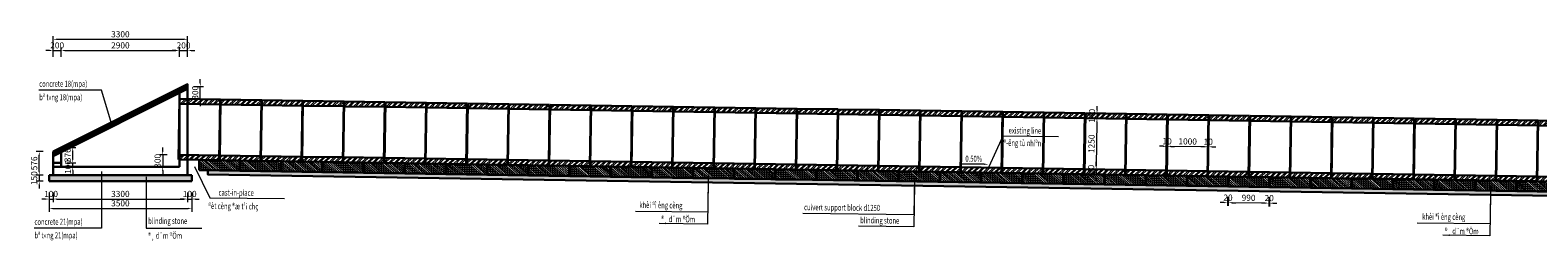
# Model space of a CAD drawing. Units: feet. Extents: x 481262 to 523008, y 2438465 to 2457483.
# Drawn here: x 515612 to 519310, y 2450980 to 2451496 of the extents above; entities that cross this region are included whole.
import ezdxf

# ---------------------------------------------------------------- set-up
doc = ezdxf.new("R2010")
doc.units = ezdxf.units.FT
doc.header["$MEASUREMENT"] = 0
doc.header["$PDMODE"] = 35
doc.header["$PDSIZE"] = 5
doc.linetypes.add('HIDDEN', pattern=[0.375, 0.25, -0.125])
doc.layers.add('BLOCK', color=8, linetype='Continuous')
for name, color, linetype, lineweight in [('GHI CHU 1', 8, 'Continuous', 13), ('GHI CHU 2', 2, 'Continuous', 13), ('KICH THUOC', 8, 'Continuous', 13), ('MAT CAT', 49, 'Continuous', 5), ('NET CO BAN 1', 4, 'Continuous', 30), ('NET CO BAN 2', 3, 'Continuous', 30), ('NET CO BAN 3', 1, 'Continuous', 30), ('NET CO BAN 4', 6, 'Continuous', 30)]:
    doc.layers.add(name, color=color, linetype=linetype, lineweight=lineweight)
doc.styles.add('100', font='vnsimli.shx', dxfattribs={"width": 0.7, "height": 15})
doc.dimstyles.new('100', dxfattribs={"dimtxt": 15, "dimasz": 9, "dimexe": 8, "dimexo": 14, "dimgap": 5, "dimtad": 1, "dimdec": 0, "dimlfac": 10, "dimrnd": 0.0005, "dimzin": 12, "dimdsep": 46, "dimtxsty": '100', "dimcen": 12, "dimclrd": 256, "dimclre": 256, "dimclrt": 7, "dimadec": 0, "dimazin": 1, "dimtfac": 1, "dimtdec": 0, "dimtix": 1, "dimtmove": 2, "dimatfit": 3, "dimfxl": 0, "dimtolj": 1, "dimtzin": 0, "dimlwd": 9, "dimlwe": 9, "dimarcsym": 0})
doc.dimstyles.new('100$7', dxfattribs={"dimtxt": 15, "dimasz": 6, "dimexe": 8, "dimexo": 14, "dimgap": 5, "dimtad": 1, "dimdec": 0, "dimlfac": 10, "dimrnd": 0.0005, "dimzin": 12, "dimdsep": 46, "dimtxsty": '100', "dimcen": 12, "dimclrd": 8, "dimclre": 256, "dimclrt": 7, "dimadec": 0, "dimazin": 1, "dimtfac": 1, "dimtdec": 0, "dimtix": 1, "dimtmove": 2, "dimatfit": 3, "dimfxl": 0, "dimtolj": 1, "dimtzin": 0, "dimlwd": 9, "dimlwe": 9, "dimarcsym": 0})
pattern_1 = [(45, (-502382.753, -2441482.886), (-6.629126074, 6.629126074), []), (45, (-502378.334, -2441482.886), (-6.629126074, 6.629126074), [])]

# ---------------------------------------------------------------- blocks, each defined once
blk = doc.blocks.new('*D45')
at = {"layer": 'Defpoints', "color": 0, "ltscale": 50}
for p in [(-245.8, -203.7), (-235.8, -203.7), (-235.8, -234.1)]:
    blk.add_point(p, dxfattribs=at)
at = {"layer": 'KICH THUOC', "lineweight": 9, "ltscale": 50}
for p, q in [((-245.8, -217.7), (-245.8, -242.1)), ((-235.8, -217.7), (-235.8, -242.1)), ((-254.8, -234.1), (-263.8, -234.1)), ((-245.8, -234.1), (-235.8, -234.1)), ((-226.8, -234.1), (-217.8, -234.1))]:
    blk.add_line(p, q, dxfattribs=at)
at = {"layer": 'KICH THUOC', "ltscale": 50}
for points in [[(-254.8, -232.6), (-254.8, -235.6), (-245.8, -234.1)], [(-226.8, -232.6), (-226.8, -235.6), (-235.8, -234.1)]]:
    blk.add_solid(points, dxfattribs=at)
at = {"layer": 'KICH THUOC', "color": 7, "ltscale": 50, "insert": (-240.8, -221.6), "char_height": 15, "attachment_point": 5, "style": '100'}
blk.add_mtext('\\A1;100', dxfattribs=at)
blk = doc.blocks.new('*D46')
at = {"layer": 'Defpoints', "color": 0, "ltscale": 50}
for p in [(-235.8, -203.7), (94.2, -203.7), (94.2, -234.1)]:
    blk.add_point(p, dxfattribs=at)
at = {"layer": 'KICH THUOC', "lineweight": 9, "ltscale": 50}
for p, q in [((-235.8, -217.7), (-235.8, -242.1)), ((94.2, -217.7), (94.2, -242.1)), ((-226.8, -234.1), (85.2, -234.1))]:
    blk.add_line(p, q, dxfattribs=at)
at = {"layer": 'KICH THUOC', "ltscale": 50}
for points in [[(-226.8, -232.6), (-226.8, -235.6), (-235.8, -234.1)], [(85.2, -232.6), (85.2, -235.6), (94.2, -234.1)]]:
    blk.add_solid(points, dxfattribs=at)
at = {"layer": 'KICH THUOC', "color": 7, "ltscale": 50, "insert": (-70.8, -221.6), "char_height": 15, "attachment_point": 5, "style": '100'}
blk.add_mtext('\\A1;3300', dxfattribs=at)
blk = doc.blocks.new('*D47')
at = {"layer": 'Defpoints', "color": 0, "ltscale": 50}
for p in [(94.2, -203.7), (104.2, -203.7), (104.2, -234.1)]:
    blk.add_point(p, dxfattribs=at)
at = {"layer": 'KICH THUOC', "lineweight": 9, "ltscale": 50}
for p, q in [((94.2, -217.7), (94.2, -242.1)), ((104.2, -217.7), (104.2, -242.1)), ((85.2, -234.1), (76.2, -234.1)), ((94.2, -234.1), (104.2, -234.1)), ((113.2, -234.1), (122.2, -234.1))]:
    blk.add_line(p, q, dxfattribs=at)
at = {"layer": 'KICH THUOC', "ltscale": 50}
for points in [[(85.2, -232.6), (85.2, -235.6), (94.2, -234.1)], [(113.2, -232.6), (113.2, -235.6), (104.2, -234.1)]]:
    blk.add_solid(points, dxfattribs=at)
at = {"layer": 'KICH THUOC', "color": 7, "ltscale": 50, "insert": (99.2, -221.6), "char_height": 15, "attachment_point": 5, "style": '100'}
blk.add_mtext('\\A1;100', dxfattribs=at)
blk = doc.blocks.new('*D48')
at = {"layer": 'Defpoints', "color": 0, "ltscale": 50}
for p in [(-245.8, -203.7), (104.2, -203.7), (104.2, -257.1)]:
    blk.add_point(p, dxfattribs=at)
at = {"layer": 'KICH THUOC', "lineweight": 9, "ltscale": 50}
for p, q in [((-245.8, -217.7), (-245.8, -265.1)), ((104.2, -217.7), (104.2, -265.1)), ((-236.8, -257.1), (95.2, -257.1))]:
    blk.add_line(p, q, dxfattribs=at)
at = {"layer": 'KICH THUOC', "ltscale": 50}
for points in [[(-236.8, -255.6), (-236.8, -258.6), (-245.8, -257.1)], [(95.2, -255.6), (95.2, -258.6), (104.2, -257.1)]]:
    blk.add_solid(points, dxfattribs=at)
at = {"layer": 'KICH THUOC', "color": 7, "ltscale": 50, "insert": (-70.8, -244.6), "char_height": 15, "attachment_point": 5, "style": '100'}
blk.add_mtext('\\A1;3500', dxfattribs=at)
blk = doc.blocks.new('*D49')
at = {"layer": 'Defpoints', "color": 0, "ltscale": 50}
for p in [(-215.8, 130), (-235.8, 100.6), (-215.8, 100.6)]:
    blk.add_point(p, dxfattribs=at)
at = {"layer": 'KICH THUOC', "lineweight": 9, "ltscale": 50}
for p, q in [((-244.8, 130), (-253.8, 130)), ((-235.8, 114.6), (-235.8, 138)), ((-235.8, 130), (-215.8, 130)), ((-215.8, 114.6), (-215.8, 138)), ((-206.8, 130), (-197.8, 130))]:
    blk.add_line(p, q, dxfattribs=at)
at = {"layer": 'KICH THUOC', "ltscale": 50}
for points in [[(-244.8, 131.5), (-244.8, 128.5), (-235.8, 130)], [(-206.8, 131.5), (-206.8, 128.5), (-215.8, 130)]]:
    blk.add_solid(points, dxfattribs=at)
at = {"layer": 'KICH THUOC', "color": 7, "ltscale": 50, "insert": (-225.8, 142.5), "char_height": 15, "attachment_point": 5, "style": '100'}
blk.add_mtext('\\A1;200', dxfattribs=at)
blk = doc.blocks.new('*D50')
at = {"layer": 'Defpoints', "color": 0, "ltscale": 50}
for p in [(74.2, 130), (-215.8, 100.6), (74.2, 100.6)]:
    blk.add_point(p, dxfattribs=at)
at = {"layer": 'KICH THUOC', "lineweight": 9, "ltscale": 50}
for p, q in [((-215.8, 114.6), (-215.8, 138)), ((-206.8, 130), (65.2, 130)), ((74.2, 114.6), (74.2, 138))]:
    blk.add_line(p, q, dxfattribs=at)
at = {"layer": 'KICH THUOC', "ltscale": 50}
for points in [[(-206.8, 131.5), (-206.8, 128.5), (-215.8, 130)], [(65.2, 131.5), (65.2, 128.5), (74.2, 130)]]:
    blk.add_solid(points, dxfattribs=at)
at = {"layer": 'KICH THUOC', "color": 7, "ltscale": 50, "insert": (-70.8, 142.5), "char_height": 15, "attachment_point": 5, "style": '100'}
blk.add_mtext('\\A1;2900', dxfattribs=at)
blk = doc.blocks.new('*D51')
at = {"layer": 'Defpoints', "color": 0, "ltscale": 50}
for p in [(94.2, 130), (74.2, 100.6), (94.2, 100.6)]:
    blk.add_point(p, dxfattribs=at)
at = {"layer": 'KICH THUOC', "lineweight": 9, "ltscale": 50}
for p, q in [((65.2, 130), (56.2, 130)), ((74.2, 114.6), (74.2, 138)), ((74.2, 130), (94.2, 130)), ((94.2, 114.6), (94.2, 138)), ((103.2, 130), (112.2, 130))]:
    blk.add_line(p, q, dxfattribs=at)
at = {"layer": 'KICH THUOC', "ltscale": 50}
for points in [[(65.2, 131.5), (65.2, 128.5), (74.2, 130)], [(103.2, 131.5), (103.2, 128.5), (94.2, 130)]]:
    blk.add_solid(points, dxfattribs=at)
at = {"layer": 'KICH THUOC', "color": 7, "ltscale": 50, "insert": (84.2, 142.5), "char_height": 15, "attachment_point": 5, "style": '100'}
blk.add_mtext('\\A1;200', dxfattribs=at)
blk = doc.blocks.new('*D52')
at = {"layer": 'Defpoints', "color": 0, "ltscale": 50}
for p in [(94.2, 157.4), (-235.8, 100.6), (94.2, 100.6)]:
    blk.add_point(p, dxfattribs=at)
at = {"layer": 'KICH THUOC', "lineweight": 9, "ltscale": 50}
for p, q in [((-235.8, 114.6), (-235.8, 165.4)), ((-226.8, 157.4), (85.2, 157.4)), ((94.2, 114.6), (94.2, 165.4))]:
    blk.add_line(p, q, dxfattribs=at)
at = {"layer": 'KICH THUOC', "ltscale": 50}
for points in [[(-226.8, 158.9), (-226.8, 155.9), (-235.8, 157.4)], [(85.2, 158.9), (85.2, 155.9), (94.2, 157.4)]]:
    blk.add_solid(points, dxfattribs=at)
at = {"layer": 'KICH THUOC', "color": 7, "ltscale": 50, "insert": (-70.8, 169.9), "char_height": 15, "attachment_point": 5, "style": '100'}
blk.add_mtext('\\A1;3300', dxfattribs=at)
blk = doc.blocks.new('*D53')
at = {"layer": 'Defpoints', "color": 0, "ltscale": 50}
for p in [(57.7, -125.5), (33, -155.5), (58.4, -155.5)]:
    blk.add_point(p, dxfattribs=at)
at = {"layer": 'KICH THUOC', "lineweight": 9, "ltscale": 50}
for p, q in [((33, -116.5), (33, -107.5)), ((43.7, -125.5), (25, -125.5)), ((33, -125.5), (33, -155.5)), ((44.4, -155.5), (25, -155.5)), ((33, -164.5), (33, -173.5))]:
    blk.add_line(p, q, dxfattribs=at)
at = {"layer": 'KICH THUOC', "ltscale": 50}
for points in [[(31.5, -116.5), (34.5, -116.5), (33, -125.5)], [(31.5, -164.5), (34.5, -164.5), (33, -155.5)]]:
    blk.add_solid(points, dxfattribs=at)
at = {"layer": 'KICH THUOC', "color": 7, "ltscale": 50, "insert": (20.5, -140.5), "char_height": 15, "attachment_point": 5, "rotation": 90, "style": '100'}
blk.add_mtext('\\A1;300', dxfattribs=at)
blk = doc.blocks.new('*D54')
at = {"layer": 'Defpoints', "color": 0, "ltscale": 50}
for p in [(94.2, 41.5), (125.1, 41.5), (74.2, 11.5)]:
    blk.add_point(p, dxfattribs=at)
at = {"layer": 'KICH THUOC', "lineweight": 9, "ltscale": 50}
for p, q in [((108.2, 41.5), (133.1, 41.5)), ((125.1, 50.5), (125.1, 59.5)), ((125.1, 11.5), (125.1, 41.5)), ((88.2, 11.5), (133.1, 11.5)), ((125.1, 2.5), (125.1, -6.5))]:
    blk.add_line(p, q, dxfattribs=at)
at = {"layer": 'KICH THUOC', "ltscale": 50}
for points in [[(123.6, 50.5), (126.6, 50.5), (125.1, 41.5)], [(123.6, 2.5), (126.6, 2.5), (125.1, 11.5)]]:
    blk.add_solid(points, dxfattribs=at)
at = {"layer": 'KICH THUOC', "color": 7, "ltscale": 50, "insert": (112.6, 26.5), "char_height": 15, "attachment_point": 5, "rotation": 90, "style": '100'}
blk.add_mtext('\\A1;300', dxfattribs=at)
blk = doc.blocks.new('*D55')
at = {"layer": 'Defpoints', "color": 0, "ltscale": 50}
for p in [(-245.8, -175.5), (-269.7, -190.5), (-245.8, -190.5)]:
    blk.add_point(p, dxfattribs=at)
at = {"layer": 'KICH THUOC', "lineweight": 9, "ltscale": 50}
for p, q in [((-259.8, -175.5), (-277.7, -175.5)), ((-269.7, -166.5), (-269.7, -157.5)), ((-269.7, -175.5), (-269.7, -190.5)), ((-259.8, -190.5), (-277.7, -190.5)), ((-269.7, -199.5), (-269.7, -208.5))]:
    blk.add_line(p, q, dxfattribs=at)
at = {"layer": 'KICH THUOC', "ltscale": 50}
for points in [[(-271.2, -166.5), (-268.2, -166.5), (-269.7, -175.5)], [(-271.2, -199.5), (-268.2, -199.5), (-269.7, -190.5)]]:
    blk.add_solid(points, dxfattribs=at)
at = {"layer": 'KICH THUOC', "color": 7, "ltscale": 50, "insert": (-282.2, -183), "char_height": 15, "attachment_point": 5, "rotation": 90, "style": '100'}
blk.add_mtext('\\A1;150', dxfattribs=at)
blk = doc.blocks.new('*D56')
at = {"layer": 'Defpoints', "color": 0, "ltscale": 50}
for p in [(-215.8, -145.5), (-187.7, -145.5), (-215.8, -155.5)]:
    blk.add_point(p, dxfattribs=at)
at = {"layer": 'KICH THUOC', "lineweight": 9, "ltscale": 50}
for p, q in [((-201.8, -145.5), (-179.7, -145.5)), ((-187.7, -136.5), (-187.7, -127.5)), ((-187.7, -155.5), (-187.7, -145.5)), ((-201.8, -155.5), (-179.7, -155.5)), ((-187.7, -164.5), (-187.7, -173.5))]:
    blk.add_line(p, q, dxfattribs=at)
at = {"layer": 'KICH THUOC', "ltscale": 50}
for points in [[(-189.2, -136.5), (-186.2, -136.5), (-187.7, -145.5)], [(-189.2, -164.5), (-186.2, -164.5), (-187.7, -155.5)]]:
    blk.add_solid(points, dxfattribs=at)
at = {"layer": 'KICH THUOC', "color": 7, "ltscale": 50, "insert": (-199.2, -155.5), "char_height": 15, "attachment_point": 5, "rotation": 90, "style": '100'}
blk.add_mtext('\\A1;100', dxfattribs=at)
blk = doc.blocks.new('*D57')
at = {"layer": 'Defpoints', "color": 0, "ltscale": 50}
for p in [(-269.7, -117.9), (-245.8, -117.9), (-245.8, -175.5)]:
    blk.add_point(p, dxfattribs=at)
at = {"layer": 'KICH THUOC', "lineweight": 9, "ltscale": 50}
for p, q in [((-259.8, -117.9), (-277.7, -117.9)), ((-269.7, -166.5), (-269.7, -126.9)), ((-259.8, -175.5), (-277.7, -175.5))]:
    blk.add_line(p, q, dxfattribs=at)
at = {"layer": 'KICH THUOC', "ltscale": 50}
for points in [[(-271.2, -126.9), (-268.2, -126.9), (-269.7, -117.9)], [(-271.2, -166.5), (-268.2, -166.5), (-269.7, -175.5)]]:
    blk.add_solid(points, dxfattribs=at)
at = {"layer": 'KICH THUOC', "color": 7, "ltscale": 50, "insert": (-282.2, -146.7), "char_height": 15, "attachment_point": 5, "rotation": 90, "style": '100'}
blk.add_mtext('\\A1;576', dxfattribs=at)
blk = doc.blocks.new('*D58')
at = {"layer": 'Defpoints', "color": 0, "ltscale": 50}
for p in [(-215.8, -107.9), (-187.7, -107.9), (-215.8, -145.5)]:
    blk.add_point(p, dxfattribs=at)
at = {"layer": 'KICH THUOC', "lineweight": 9, "ltscale": 50}
for p, q in [((-201.8, -107.9), (-179.7, -107.9)), ((-201.8, -145.5), (-179.7, -145.5)), ((-187.7, -136.5), (-187.7, -116.9))]:
    blk.add_line(p, q, dxfattribs=at)
at = {"layer": 'KICH THUOC', "ltscale": 50}
for points in [[(-189.2, -116.9), (-186.2, -116.9), (-187.7, -107.9)], [(-189.2, -136.5), (-186.2, -136.5), (-187.7, -145.5)]]:
    blk.add_solid(points, dxfattribs=at)
at = {"layer": 'KICH THUOC', "color": 7, "ltscale": 50, "insert": (-200.2, -126.7), "char_height": 15, "attachment_point": 5, "rotation": 90, "style": '100'}
blk.add_mtext('\\A1;376', dxfattribs=at)
blk = doc.blocks.new('D1250-L1000')
at = {"layer": 'MAT CAT', "ltscale": 50}
h = blk.add_hatch(dxfattribs=at)
h.set_pattern_fill('ANSI32', color=8, scale=25, style=0)
h.set_pattern_definition(pattern_1)
h.paths.add_polyline_path([(50, 137), (50, 149), (-50, 149), (-50, 137)])
h = blk.add_hatch(dxfattribs=at)
h.set_pattern_fill('ANSI32', color=8, scale=25, style=0)
h.set_pattern_definition(pattern_1)
h.paths.add_polyline_path([(50, 0), (50, 12), (-50, 12), (-50, 0)])
at = {"layer": 'NET CO BAN 2', "ltscale": 50}
for p, q in [((-50, 149), (50, 149)), ((-50, 0), (-50, 149)), ((50, 149), (50, 0)), ((50, 0), (-50, 0))]:
    blk.add_line(p, q, dxfattribs=at)
at = {"layer": 'NET CO BAN 4', "ltscale": 50}
for p, q in [((-50, 137), (50, 137)), ((50, 12), (-50, 12))]:
    blk.add_line(p, q, dxfattribs=at)
blk = doc.blocks.new('GOI CONG D1250')
at = {"layer": 'MAT CAT', "ltscale": 50}
h = blk.add_hatch(dxfattribs=at)
h.set_pattern_fill('ANSI31', color=8, scale=30, angle=95, style=0)
h.set_pattern_definition([(140, (1810.5, -288.8072), (-2.4104535, -2.872667), [])])
h.paths.add_polyline_path([(-49.5, 0), (49.5, 0), (49.5, 25), (-49.5, 25)])
at = {"layer": 'NET CO BAN 1', "ltscale": 50}
blk.add_lwpolyline([(-49.5, 0), (49.5, 0), (49.5, 25), (-49.5, 25)], close=True, dxfattribs=at)
blk = doc.blocks.new('*D68')
at = {"layer": 'Defpoints', "color": 0, "ltscale": 50}
for p in [(137.4, 148.3), (130.5, 136.3), (137.4, 136.3)]:
    blk.add_point(p, dxfattribs=at)
at = {"layer": 'KICH THUOC', "lineweight": 9, "ltscale": 50}
for p, q in [((123.4, 148.4), (122.5, 148.4)), ((130.5, 148.3), (130.5, 136.3)), ((130.6, 157.3), (130.6, 166.3)), ((123.4, 136.4), (122.5, 136.4)), ((130.4, 127.3), (130.4, 118.3))]:
    blk.add_line(p, q, dxfattribs=at)
at = {"layer": 'KICH THUOC', "ltscale": 50}
for points in [[(129.1, 157.4), (132.1, 157.3), (130.5, 148.3)], [(128.9, 127.4), (131.9, 127.3), (130.5, 136.3)]]:
    blk.add_solid(points, dxfattribs=at)
at = {"layer": 'KICH THUOC', "color": 7, "ltscale": 50, "insert": (118, 142.4), "char_height": 15, "attachment_point": 5, "rotation": 89.7135, "style": '100'}
blk.add_mtext('\\A1;140', dxfattribs=at)
blk = doc.blocks.new('*D69')
at = {"layer": 'Defpoints', "color": 0, "ltscale": 50}
for p in [(137.4, 136.3), (129.8, 11.4), (129.8, 11.4)]:
    blk.add_point(p, dxfattribs=at)
at = {"layer": 'KICH THUOC', "lineweight": 9, "ltscale": 50}
for p, q in [((123.4, 136.4), (122.5, 136.4)), ((130.4, 127.3), (129.9, 20.4)), ((115.8, 11.4), (121.8, 11.4))]:
    blk.add_line(p, q, dxfattribs=at)
at = {"layer": 'KICH THUOC', "ltscale": 50}
for points in [[(128.9, 127.4), (131.9, 127.3), (130.5, 136.3)], [(128.4, 20.4), (131.4, 20.3), (129.8, 11.4)]]:
    blk.add_solid(points, dxfattribs=at)
at = {"layer": 'KICH THUOC', "color": 7, "ltscale": 50, "insert": (117.7, 73.9), "char_height": 15, "attachment_point": 5, "rotation": 89.7135, "style": '100'}
blk.add_mtext('\\A1;1250', dxfattribs=at)
blk = doc.blocks.new('*D70')
at = {"layer": 'Defpoints', "color": 0, "ltscale": 50}
for p in [(129.8, 11.4), (129.8, -0.6), (129.8, -0.6)]:
    blk.add_point(p, dxfattribs=at)
at = {"layer": 'KICH THUOC', "lineweight": 9, "ltscale": 50}
for p, q in [((115.8, 11.4), (121.8, 11.4)), ((129.8, 11.4), (129.8, -0.6)), ((129.9, 20.4), (129.9, 29.4)), ((115.8, -0.6), (121.8, -0.6)), ((129.7, -9.6), (129.7, -18.6))]:
    blk.add_line(p, q, dxfattribs=at)
at = {"layer": 'KICH THUOC', "ltscale": 50}
for points in [[(128.4, 20.4), (131.4, 20.3), (129.8, 11.4)], [(128.2, -9.6), (131.2, -9.7), (129.8, -0.6)]]:
    blk.add_solid(points, dxfattribs=at)
at = {"layer": 'KICH THUOC', "color": 7, "ltscale": 50, "insert": (117.3, 5.4), "char_height": 15, "attachment_point": 5, "rotation": 89.7135, "style": '100'}
blk.add_mtext('\\A1;140', dxfattribs=at)
blk = doc.blocks.new('*D71')
at = {"layer": 'Defpoints', "color": 0, "ltscale": 50}
for p in [(553.9, -38.1), (553.9, -66.8), (555.9, -38.1)]:
    blk.add_point(p, dxfattribs=at)
at = {"layer": 'KICH THUOC', "lineweight": 9, "ltscale": 50}
for p, q in [((544.9, -66.8), (535.9, -66.8)), ((553.9, -52.1), (553.9, -74.8)), ((555.9, -66.8), (553.9, -66.8)), ((555.9, -52.1), (555.9, -74.8)), ((564.9, -66.8), (573.9, -66.8))]:
    blk.add_line(p, q, dxfattribs=at)
at = {"layer": 'KICH THUOC', "ltscale": 50}
for points in [[(544.9, -65.3), (544.9, -68.3), (553.9, -66.8)], [(564.9, -65.3), (564.9, -68.3), (555.9, -66.8)]]:
    blk.add_solid(points, dxfattribs=at)
at = {"layer": 'KICH THUOC', "color": 7, "ltscale": 50, "insert": (554.9, -54.3), "char_height": 15, "attachment_point": 5, "style": '100'}
blk.add_mtext('\\A1;20', dxfattribs=at)
blk = doc.blocks.new('*D72')
at = {"layer": 'Defpoints', "color": 0, "ltscale": 50}
for p in [(454.9, -38.1), (454.9, -66.8), (553.9, -38.1)]:
    blk.add_point(p, dxfattribs=at)
at = {"layer": 'KICH THUOC', "lineweight": 9, "ltscale": 50}
for p, q in [((454.9, -52.1), (454.9, -74.8)), ((544.9, -66.8), (463.9, -66.8)), ((553.9, -52.1), (553.9, -74.8))]:
    blk.add_line(p, q, dxfattribs=at)
at = {"layer": 'KICH THUOC', "ltscale": 50}
for points in [[(463.9, -65.3), (463.9, -68.3), (454.9, -66.8)], [(544.9, -65.3), (544.9, -68.3), (553.9, -66.8)]]:
    blk.add_solid(points, dxfattribs=at)
at = {"layer": 'KICH THUOC', "color": 7, "ltscale": 50, "insert": (504.4, -54.3), "char_height": 15, "attachment_point": 5, "style": '100'}
blk.add_mtext('\\A1;990', dxfattribs=at)
blk = doc.blocks.new('*D73')
at = {"layer": 'Defpoints', "color": 0, "ltscale": 50}
for p in [(452.9, -38.1), (452.9, -66.8), (454.9, -38.1)]:
    blk.add_point(p, dxfattribs=at)
at = {"layer": 'KICH THUOC', "lineweight": 9, "ltscale": 50}
for p, q in [((443.9, -66.8), (434.9, -66.8)), ((452.9, -52.1), (452.9, -74.8)), ((454.9, -66.8), (452.9, -66.8)), ((454.9, -52.1), (454.9, -74.8)), ((463.9, -66.8), (472.9, -66.8))]:
    blk.add_line(p, q, dxfattribs=at)
at = {"layer": 'KICH THUOC', "ltscale": 50}
for points in [[(443.9, -65.3), (443.9, -68.3), (452.9, -66.8)], [(463.9, -65.3), (463.9, -68.3), (454.9, -66.8)]]:
    blk.add_solid(points, dxfattribs=at)
at = {"layer": 'KICH THUOC', "color": 7, "ltscale": 50, "insert": (453.9, -54.3), "char_height": 15, "attachment_point": 5, "style": '100'}
blk.add_mtext('\\A1;20', dxfattribs=at)
blk = doc.blocks.new('*D74')
at = {"layer": 'Defpoints', "color": 0, "ltscale": 50}
for p in [(403.5, 93.7), (404.5, 93.7), (403.5, 69.7)]:
    blk.add_point(p, dxfattribs=at)
at = {"layer": 'KICH THUOC', "lineweight": 9, "ltscale": 50}
for p, q in [((403.5, 79.7), (403.5, 61.7)), ((404.5, 79.7), (404.5, 61.7)), ((394.5, 69.7), (385.5, 69.7)), ((404.5, 69.7), (403.5, 69.7)), ((413.5, 69.7), (422.5, 69.7))]:
    blk.add_line(p, q, dxfattribs=at)
at = {"layer": 'KICH THUOC', "ltscale": 50}
for points in [[(394.5, 71.2), (394.5, 68.2), (403.5, 69.7)], [(413.5, 71.2), (413.5, 68.2), (404.5, 69.7)]]:
    blk.add_solid(points, dxfattribs=at)
at = {"layer": 'KICH THUOC', "color": 7, "ltscale": 50, "insert": (404, 82.2), "char_height": 15, "attachment_point": 5, "style": '100'}
blk.add_mtext('\\A1;10', dxfattribs=at)
blk = doc.blocks.new('*D75')
at = {"layer": 'Defpoints', "color": 0, "ltscale": 50}
for p in [(303.5, 93.7), (403.5, 93.2), (303.5, 69.7)]:
    blk.add_point(p, dxfattribs=at)
at = {"layer": 'KICH THUOC', "lineweight": 9, "ltscale": 50}
for p, q in [((303.5, 79.7), (303.5, 61.7)), ((403.5, 79.2), (403.5, 61.7)), ((394.5, 69.7), (312.5, 69.7))]:
    blk.add_line(p, q, dxfattribs=at)
at = {"layer": 'KICH THUOC', "ltscale": 50}
for points in [[(312.5, 71.2), (312.5, 68.2), (303.5, 69.7)], [(394.5, 71.2), (394.5, 68.2), (403.5, 69.7)]]:
    blk.add_solid(points, dxfattribs=at)
at = {"layer": 'KICH THUOC', "color": 7, "ltscale": 50, "insert": (353.5, 82.2), "char_height": 15, "attachment_point": 5, "style": '100'}
blk.add_mtext('\\A1;1000', dxfattribs=at)
blk = doc.blocks.new('*D76')
at = {"layer": 'Defpoints', "color": 0, "ltscale": 50}
for p in [(302.5, 96.7), (303.5, 96.7), (302.5, 69.7)]:
    blk.add_point(p, dxfattribs=at)
at = {"layer": 'KICH THUOC', "lineweight": 9, "ltscale": 50}
for p, q in [((302.5, 82.7), (302.5, 61.7)), ((303.5, 82.7), (303.5, 61.7)), ((293.5, 69.7), (284.5, 69.7)), ((303.5, 69.7), (302.5, 69.7)), ((312.5, 69.7), (321.5, 69.7))]:
    blk.add_line(p, q, dxfattribs=at)
at = {"layer": 'KICH THUOC', "ltscale": 50}
for points in [[(293.5, 71.2), (293.5, 68.2), (302.5, 69.7)], [(312.5, 71.2), (312.5, 68.2), (303.5, 69.7)]]:
    blk.add_solid(points, dxfattribs=at)
at = {"layer": 'KICH THUOC', "color": 7, "ltscale": 50, "insert": (303, 82.2), "char_height": 15, "attachment_point": 5, "style": '100'}
blk.add_mtext('\\A1;10', dxfattribs=at)
blk = doc.blocks.new('DC T')
at = {"layer": 'MAT CAT', "ltscale": 50}
h = blk.add_hatch(dxfattribs=at)
h.set_pattern_fill('AR-CONC', color=8, angle=30.5, style=0)
h.set_pattern_definition([(80.5, (-507892.0903, -2440640.577), (6.498614048, 3.099679895), [0.75, -8.25]), (25.5, (-507892.09, -2440640.577), (-5.013185593, 5.77689052), [0.6, -6.6]), (130.9514, (-507891.549, -2440640.319), (1.485435363, 8.876569184), [0.6374019, -7.01142112]), (76.6842, (-507893.105, -2440638.854), (10.035732583, 3.990497654), [1.125, -12.375]), (127.1356, (-507892.269, -2440638.521), (3.109304528, 13.137055428), [0.95610288, -10.51713]), (21.6842, (-507893.105, -2440638.854), (3.10929427, 13.13705786), [0.9, -9.9]), (51.5, (-507891.99, -2440638.777), (7.186570548, -0.439549487), [0.75, -8.25]), (356.5, (-507891.99, -2440638.777), (-1.583938816, 7.483022898), [0.6, -6.6]), (101.9514, (-507891.391, -2440638.814), (5.602637177, 7.043468985), [0.6374019, -7.01142112]), (68, (-507892.0903, -2440640.5773), (-1.5847911569, 2.9300264485), [0, -6.52, 0, -6.7, 0, -6.625]), (38, (-507892.0903, -2440640.5773), (0.264893101, 4.7335451456), [0, -3.82, 0, -6.37, 0, -2.525]), (358, (-507894.0118, -2440641.709), (4.7140444018, 2.5150143017), [0, -2.5, 0, -7.8, 0, -10.35]), (348, (-507894.8734, -2440642.2166), (4.516830906, 3.822427256), [0, -3.25, 0, -5.18, 0, -7.35])])
h.paths.add_polyline_path([(-245.84, -175.51), (-245.84, -190.51), (-99.63, -190.51), (-99.63, -175.51)])
h.paths.add_polyline_path([(-99.63, -175.51), (-99.63, -190.51), (-59.16, -190.51), (-59.16, -175.51)])
h.paths.add_polyline_path([(-59.16, -175.51), (-59.16, -190.51), (48.84, -190.51), (48.84, -175.51)])
h.paths.add_polyline_path([(65.84, -175.51), (48.84, -175.51), (48.84, -190.51), (65.84, -190.51)])
h.paths.add_polyline_path([(83.84, -175.51), (65.84, -175.51), (65.84, -190.51), (83.84, -190.51)])
h.paths.add_polyline_path([(104.16, -190.51), (104.16, -175.51), (83.84, -175.51), (83.84, -190.51)])
at = {"layer": 'NET CO BAN 1', "ltscale": 50}
for p, q in [((74.16, -155.51), (74.16, 37.08)), ((-245.84, -175.51), (104.16, -175.51)), ((-245.84, -190.51), (-245.84, -175.51)), ((104.16, -175.51), (104.16, -190.51)), ((-245.84, -190.51), (104.16, -190.51))]:
    blk.add_line(p, q, dxfattribs=at)
at = {"layer": 'NET CO BAN 1', "color": 2, "linetype": 'HIDDEN', "ltscale": 5}
for p, q in [((-215.84, -145.51), (-235.84, -145.51)), ((-215.84, -155.51), (-235.84, -155.51))]:
    blk.add_line(p, q, dxfattribs=at)
at = {"layer": 'NET CO BAN 1', "ltscale": 50}
blk.add_lwpolyline([(-235.84, -117.92), (94.16, 47.08), (94.16, -175.51), (-235.84, -175.51), (-235.84, -117.92)], close=True, dxfattribs=at)
for points in [[(-235.84, -123.51), (94.16, 41.49)], [(-235.84, -129.1), (94.16, 35.9)], [(74.16, -155.51), (-215.84, -155.51), (-215.84, -107.92)]]:
    blk.add_lwpolyline(points, dxfattribs=at)
at = {"layer": 'GHI CHU 2', "color": 7, "ltscale": 50, "style": '100', "width": 0.7}
for s, p in [('concrete 18(mpa)', (-269.85, 40.87)), ('bª t«ng 18(mpa)', (-269.85, 7.87)), ('concrete 21(mpa)', (-281.46, -297.33)), ('bª t«ng 21(mpa)', (-281.46, -330.53))]:
    blk.add_text(s, height=15, dxfattribs=at).set_placement(p)
for s, p in [('blinding stone', (-2.71, -295.21)), ('®¸ d¨m ®Öm', (-2.71, -331.36))]:
    blk.add_text(s, height=15, rotation=360, dxfattribs=at).set_placement(p)
at = {"layer": 'KICH THUOC', "ltscale": 50}
for base, p1, p2, picture, middle in [((-215.84, 130.04), (-235.84, 100.6), (-215.84, 100.6), '*D49', (-225.84, 142.54)), ((94.16, 157.41), (-235.84, 100.6), (94.16, 100.6), '*D52', (-70.84, 169.91)), ((74.16, 130.04), (-215.84, 100.6), (74.16, 100.6), '*D50', (-70.84, 142.54)), ((94.16, 130.04), (74.16, 100.6), (94.16, 100.6), '*D51', (84.16, 142.54)), ((-235.84, -234.1), (-245.84, -203.71), (-235.84, -203.71), '*D45', (-240.84, -221.6)), ((104.16, -257.07), (-245.84, -203.71), (104.16, -203.71), '*D48', (-70.84, -244.57)), ((94.16, -234.1), (-235.84, -203.71), (94.16, -203.71), '*D46', (-70.84, -221.6)), ((104.16, -234.1), (94.16, -203.71), (104.16, -203.71), '*D47', (99.16, -221.6))]:
    dim = blk.add_linear_dim(base=base, p1=p1, p2=p2, dimstyle='100', dxfattribs=at)
    dim.commit()
    dim.dimension.update_dxf_attribs({"geometry": picture, "text_midpoint": middle})
for base, p1, p2, picture, middle in [((125.14, 41.49), (74.16, 11.49), (94.16, 41.49), '*D54', (112.64, 26.49)), ((-187.71, -107.92), (-215.84, -145.51), (-215.84, -107.92), '*D58', (-200.21, -126.71)), ((33.04, -155.51), (57.68, -125.51), (58.36, -155.51), '*D53', (20.54, -140.51)), ((-269.73, -117.92), (-245.84, -175.51), (-245.84, -117.92), '*D57', (-282.23, -146.71)), ((-269.73, -190.51), (-245.84, -175.51), (-245.84, -190.51), '*D55', (-282.23, -183.01))]:
    dim = blk.add_linear_dim(base=base, p1=p1, p2=p2, angle=90, dimstyle='100', dxfattribs=at)
    dim.commit()
    dim.dimension.update_dxf_attribs({"geometry": picture, "text_midpoint": middle})
dim = blk.add_linear_dim(base=(-187.71, -145.51), p1=(-215.84, -155.51), p2=(-215.84, -145.51), angle=90, dimstyle='100', dxfattribs=at)
dim.commit()
dim.dimension.update_dxf_attribs({"geometry": '*D56', "text_midpoint": (-199.21, -155.51), "dimtype": 160})
for points in [[(-91.73, -51.45), (-117.31, 32.49), (-270.95, 32.49)], [(-117.31, -166.66), (-117.31, -305.71), (-281.96, -305.71)], [(-7.33, -179.93), (-7.33, -305.71), (128.97, -305.71)]]:
    blk.add_leader(points, dimstyle='100$7', override={"dimgap": 5, "dimtad": 1}, dxfattribs=at)
blk = doc.blocks.new('135+100')
at = {"layer": 'MAT CAT', "ltscale": 50}
h = blk.add_hatch(dxfattribs=at)
h.set_pattern_fill('AR-CONC', color=8, angle=30.5, style=0)
h.set_pattern_definition([(99.5, (18008.989, -6693.956), (-6.498614, 3.0996799), [0.75, -8.25]), (154.5, (18008.989, -6693.956), (5.0131856, 5.7768905), [0.6, -6.6]), (49.0486, (18008.4475, -6693.698), (-1.4854354, 8.8765692), [0.637402, -7.011421]), (103.3158, (18010.004, -6692.233), (-10.0357326, 3.9904977), [1.125, -12.375]), (52.8644, (18009.168, -6691.9), (-3.1093045, 13.1370554), [0.956103, -10.51713]), (158.3158, (18010.004, -6692.233), (-3.109294, 13.137058), [0.9, -9.9]), (128.5, (18008.8887, -6692.1563), (-7.1865705, -0.4395495), [0.75, -8.25]), (183.5, (18008.889, -6692.156), (1.5839388, 7.483023), [0.6, -6.6]), (78.0486, (18008.29, -6692.193), (-5.6026372, 7.043469), [0.637402, -7.011421]), (112, (18008.989, -6693.9563), (1.58479116, 2.93002645), [0, -6.52, 0, -6.7, 0, -6.625]), (142, (18008.989, -6693.9563), (-0.2648931, 4.73354515), [0, -3.82, 0, -6.37, 0, -2.525]), (182, (18010.9105, -6695.088), (-4.7140444, 2.5150143), [0, -2.5, 0, -7.8, 0, -10.35]), (192, (18011.772, -6695.5956), (-4.5168309, 3.8224273), [0, -3.25, 0, -5.18, 0, -7.35])])
h.paths.add_polyline_path([(-2048.87, -14.76), (-2048.87, -24.76), (4140.32, -55.7), (4140.32, -45.7)])
at = {"layer": 'GHI CHU 1', "ltscale": 50}
blk.add_lwpolyline([(-144.6, 20.8), (-203.07, 20.8)], dxfattribs=at)
blk.add_solid([(-144.6, 19.13), (-134.6, 20.8), (-144.6, 22.47)], dxfattribs=at)
at = {"layer": 'KICH THUOC', "ltscale": 50}
blk.add_line((-657.99, 3.29), (-658.12, -21.71), dxfattribs=at)
at = {"layer": 'NET CO BAN 3', "ltscale": 50}
blk.add_lwpolyline([(-2048.87, -14.76), (-2048.87, -24.76), (4140.32, -55.7), (4140.32, -45.7)], close=True, dxfattribs=at)
at = {"layer": 'MAT CAT', "rotation": 359.7135234903899}
for p in [(-2020.6, -14.9), (-1919.6, -15.4), (-1818.6, -15.91), (-1717.6, -16.41), (-1616.6, -16.92), (-1515.61, -17.42), (-1414.61, -17.93), (-1313.61, -18.43), (-1212.61, -18.94), (-1111.61, -19.44), (-1010.61, -19.95), (-909.61, -20.45), (-808.61, -20.96), (-707.62, -21.46), (-606.62, -21.97), (-505.62, -22.47), (-404.62, -22.98), (-303.62, -23.48), (-202.62, -23.99), (-101.62, -24.49), (-0.62, -25), (100.37, -25.5), (201.37, -26.01), (302.37, -26.51), (403.37, -27.02), (504.37, -27.52), (605.37, -28.03), (706.37, -28.53), (807.36, -29.04), (908.36, -29.54), (1009.36, -30.05), (1110.36, -30.55), (1211.36, -31.06)]:
    blk.add_blockref('GOI CONG D1250', p, dxfattribs=at)
at = {"layer": 'NET CO BAN 2', "rotation": 359.7135234903899}
for p in [(-2070.97, 10.35), (-1969.98, 9.85), (-1868.98, 9.34), (-1767.98, 8.84), (-1666.98, 8.33), (-1565.98, 7.83), (-1464.98, 7.32), (-1363.98, 6.82), (-1262.98, 6.31), (-1161.99, 5.81), (-1060.99, 5.3), (-959.99, 4.8), (-858.99, 4.29), (-757.99, 3.79), (-656.99, 3.28), (-555.99, 2.78), (-454.99, 2.27), (-354, 1.77), (-253, 1.26), (-152, 0.76), (-51, 0.25), (50, -0.25), (151, -0.75), (252, -1.26), (353, -1.76), (453.99, -2.27), (554.99, -2.77), (655.99, -3.28), (756.99, -3.78), (857.99, -4.29), (958.99, -4.79), (1059.99, -5.3), (1160.99, -5.8), (1261.98, -6.31)]:
    blk.add_blockref('D1250-L1000', p, dxfattribs=at)
at = {"layer": 'GHI CHU 1', "color": 3, "ltscale": 50, "style": '100', "width": 0.7}
blk.add_text('0.50%%%', height=15, rotation=0, dxfattribs=at).set_placement((-191.15, 26.59))
at = {"layer": 'GHI CHU 2', "color": 7, "style": '100', "width": 0.7}
for s, p in [('existing line', (-85.69, 97.03)), ('®\xadêng tù nhiªn', (-98.42, 66.41)), ('cast-in-place ', (-2021.84, -76.36))]:
    blk.add_text(s, height=15, rotation=360, dxfattribs=at).set_placement(p)
at = {"layer": 'GHI CHU 2', "color": 7, "ltscale": 50, "style": '100', "width": 0.7}
blk.add_text('®èt cèng ®æ t¹i chç', height=15, rotation=360, dxfattribs=at).set_placement((-2046.71, -109.63))
for s, p in [('khèi ®ì èng cèng', (-989.47, -95.61)), ('®¸ d¨m ®Öm', (-935.64, -129.45)), ('culvert support block d1250', (-585.44, -96.61)), ('blinding stone ', (-447.53, -127.04)), ('khèi ®ì èng cèng', (930.82, -103.11)), ('®¸ d¨m ®Öm', (986.2, -137.85))]:
    blk.add_text(s, height=15, dxfattribs=at).set_placement(p)
at = {"layer": 'KICH THUOC', "ltscale": 50}
dim = blk.add_aligned_dim(p1=(137.41, 148.31), p2=(137.35, 136.31), distance=-6.88, text='140', dimstyle='100', dxfattribs=at)
dim.commit()
dim.dimension.update_dxf_attribs({"geometry": '*D68', "text_midpoint": (118, 142.41)})
for base, p1, p2, angle, picture, middle in [((129.84, 11.35), (137.35, 136.31), (129.84, 11.35), 89.71352, '*D69', (117.66, 73.91)), ((302.49, 69.67), (303.49, 96.68), (302.49, 96.68), 180, '*D76', (302.99, 82.17)), ((303.47, 69.67), (403.47, 93.17), (303.47, 93.67), 180, '*D75', (353.47, 82.17)), ((403.47, 69.67), (404.47, 93.67), (403.47, 93.68), 180, '*D74', (403.97, 82.17)), ((452.89, -66.83), (454.89, -38.14), (452.89, -38.14), 180, '*D73', (453.89, -54.33)), ((454.89, -66.83), (553.9, -38.14), (454.89, -38.14), 180, '*D72', (504.39, -54.33)), ((553.9, -66.83), (555.9, -38.14), (553.9, -38.14), 180, '*D71', (554.9, -54.33))]:
    dim = blk.add_linear_dim(base=base, p1=p1, p2=p2, angle=angle, dimstyle='100', dxfattribs=at)
    dim.commit()
    dim.dimension.update_dxf_attribs({"geometry": picture, "text_midpoint": middle})
dim = blk.add_linear_dim(base=(129.78, -0.65), p1=(129.84, 11.35), p2=(129.78, -0.65), angle=89.71352, text='140', dimstyle='100', dxfattribs=at)
dim.commit()
dim.dimension.update_dxf_attribs({"geometry": '*D70', "text_midpoint": (117.31, 5.41)})
for points in [[(-132.56, 15.63), (-98.83, 90.89), (36.57, 90.89)], [(-2081.86, -5.88), (-2043.41, -81.93), (-1860.24, -81.93)], [(-821.73, -12.79), (-821.73, -103.99), (-998.72, -103.99)], [(-821.73, -27.79), (-821.73, -133.49), (-940.36, -133.49)], [(-315.73, -13.79), (-315.73, -104.99), (-588.05, -104.99)], [(-315.73, -28.79), (-315.73, -134.49), (-451.31, -134.49)], [(1097.41, -20.29), (1097.41, -111.49), (918.19, -111.49)], [(1097.41, -35.29), (1097.41, -140.99), (982.05, -140.99)]]:
    blk.add_leader(points, dimstyle='100$7', override={"dimgap": 5, "dimtad": 1}, dxfattribs=at)

msp = doc.modelspace()

# ---------------------------------------------------------------- block references
at = {"layer": 'BLOCK'}
msp.add_blockref('DC T', (515904.3, 2451316.6), dxfattribs=at)
at = {"layer": 'BLOCK', "rotation": 359.3716267353496}
msp.add_blockref('135+100', (518096.8, 2451145.3), dxfattribs=at)

doc.saveas('drawing.dxf')
